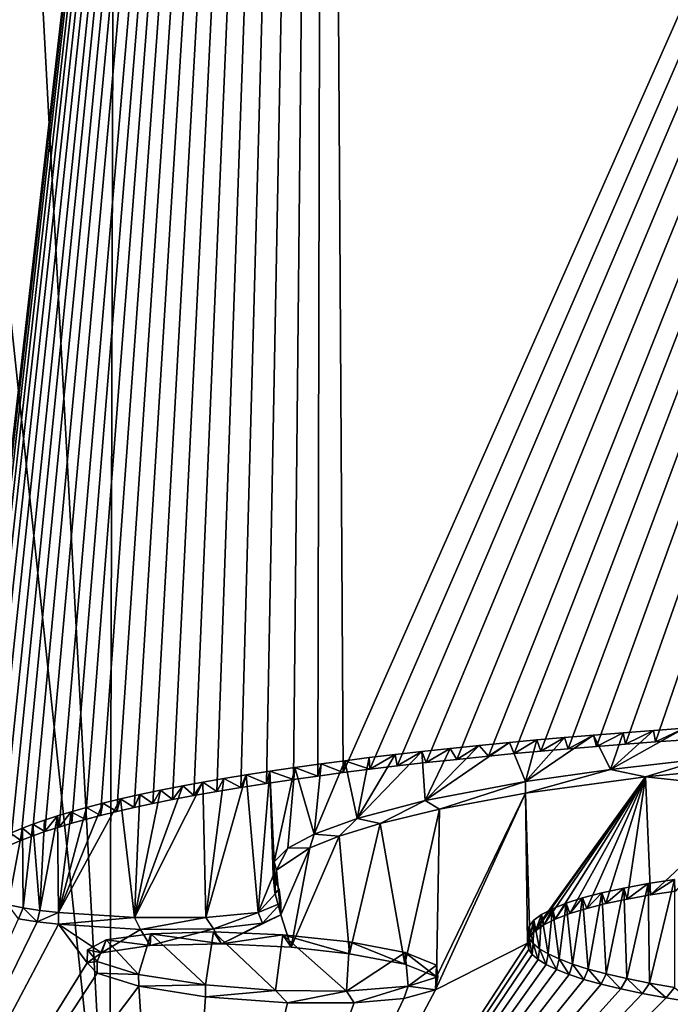
# Model space of a CAD drawing. Units: millimetres. Extents: x -26 to 26, y 0 to 137.
# Drawn here: x -7 to -4, y 123 to 127 of the extents above; entities that cross this region are included whole.
import ezdxf

# ---------------------------------------------------------------- set-up
doc = ezdxf.new("R2010")
doc.units = ezdxf.units.MM
doc.header["$LTSCALE"] = 65.185185
for name, color, linetype in [('100', 7, 'CONTINUOUS'), ('204', 7, 'CONTINUOUS'), ('205', 7, 'CONTINUOUS'), ('206', 7, 'CONTINUOUS'), ('207', 7, 'CONTINUOUS'), ('34', 7, 'CONTINUOUS'), ('66', 7, 'CONTINUOUS'), ('85', 7, 'CONTINUOUS'), ('96', 7, 'CONTINUOUS'), ('97', 7, 'CONTINUOUS'), ('99', 7, 'CONTINUOUS')]:
    doc.layers.add(name, color=color, linetype=linetype)

msp = doc.modelspace()

# ---------------------------------------------------------------- linework, layer by layer
at = {"layer": '100', "linetype": 'Continuous'}
for points in [[(-4.7157, 122.9984, -5.3919), (-4.6384, 123.0649, -5.28), (-4.7335, 123.0444, -5.4236), (-4.7157, 122.9984, -5.3919)], [(-4.7157, 122.9984, -5.3919), (-4.6241, 123.0178, -5.2568), (-4.6384, 123.0649, -5.28), (-4.7157, 122.9984, -5.3919)], [(-4.6241, 123.0178, -5.2568), (-4.5332, 123.0843, -5.1449), (-4.6384, 123.0649, -5.28), (-4.6241, 123.0178, -5.2568)], [(-4.6241, 123.0178, -5.2568), (-4.522, 123.0357, -5.1323), (-4.5332, 123.0843, -5.1449), (-4.6241, 123.0178, -5.2568)], [(-4.522, 123.0357, -5.1323), (-4.4194, 123.1025, -5.019), (-4.5332, 123.0843, -5.1449), (-4.522, 123.0357, -5.1323)], [(-4.522, 123.0357, -5.1323), (-4.414, 123.0521, -5.0178), (-4.4194, 123.1025, -5.019), (-4.522, 123.0357, -5.1323)], [(-4.8711, 122.9548, -5.6977), (-4.8166, 123.0228, -5.575), (-4.8872, 123, -5.7348), (-4.8711, 122.9548, -5.6977)], [(-4.8711, 122.9548, -5.6977), (-4.7974, 122.9774, -5.5391), (-4.8166, 123.0228, -5.575), (-4.8711, 122.9548, -5.6977)], [(-4.7974, 122.9774, -5.5391), (-4.7335, 123.0444, -5.4236), (-4.8166, 123.0228, -5.575), (-4.7974, 122.9774, -5.5391)], [(-4.7974, 122.9774, -5.5391), (-4.7157, 122.9984, -5.3919), (-4.7335, 123.0444, -5.4236), (-4.7974, 122.9774, -5.5391)], [(-4.9339, 122.9311, -5.8648), (-4.8872, 123, -5.7348), (-4.9465, 122.976, -5.9038), (-4.9339, 122.9311, -5.8648)], [(-4.9339, 122.9311, -5.8648), (-4.8711, 122.9548, -5.6977), (-4.8872, 123, -5.7348), (-4.9339, 122.9311, -5.8648)], [(-5.0194, 122.8811, -6.2177), (-4.9934, 122.9512, -6.0793), (-5.0267, 122.9258, -6.2586), (-5.0194, 122.8811, -6.2177)], [(-5.0194, 122.8811, -6.2177), (-4.9832, 122.9066, -6.0377), (-4.9934, 122.9512, -6.0793), (-5.0194, 122.8811, -6.2177)], [(-4.9832, 122.9066, -6.0377), (-4.9465, 122.976, -5.9038), (-4.9934, 122.9512, -6.0793), (-4.9832, 122.9066, -6.0377)], [(-4.9832, 122.9066, -6.0377), (-4.9339, 122.9311, -5.8648), (-4.9465, 122.976, -5.9038), (-4.9832, 122.9066, -6.0377)], [(-5.0539, 122.8275, -6.5978), (-5.0468, 122.9, -6.4416), (-5.0541, 122.8736, -6.6297), (-5.0539, 122.8275, -6.5978)], [(-5.0539, 122.8275, -6.5978), (-5.0435, 122.8546, -6.4057), (-5.0468, 122.9, -6.4416), (-5.0539, 122.8275, -6.5978)], [(-5.0435, 122.8546, -6.4057), (-5.0267, 122.9258, -6.2586), (-5.0468, 122.9, -6.4416), (-5.0435, 122.8546, -6.4057)], [(-5.0435, 122.8546, -6.4057), (-5.0194, 122.8811, -6.2177), (-5.0267, 122.9258, -6.2586), (-5.0435, 122.8546, -6.4057)], [(-5.0486, 122.8005, -6.7904), (-5.0539, 122.8275, -6.5978), (-5.0541, 122.8736, -6.6297), (-5.0486, 122.8005, -6.7904)], [(-5.0486, 122.8005, -6.7904), (-5.0541, 122.8736, -6.6297), (-5.0471, 122.8467, -6.821), (-5.0486, 122.8005, -6.7904)], [(-5.0331, 122.7788, -6.9455), (-5.0486, 122.8005, -6.7904), (-5.0471, 122.8467, -6.821), (-5.0331, 122.7788, -6.9455)], [(-5.0331, 122.7788, -6.9455), (-5.0471, 122.8467, -6.821), (-5.03, 122.8251, -6.9751), (-5.0331, 122.7788, -6.9455)], [(-5.008, 122.7568, -7.1029), (-5.0331, 122.7788, -6.9455), (-5.03, 122.8251, -6.9751), (-5.008, 122.7568, -7.1029)], [(-5.008, 122.7568, -7.1029), (-5.03, 122.8251, -6.9751), (-5.0023, 122.8034, -7.1308), (-5.008, 122.7568, -7.1029)], [(-4.9734, 122.7347, -7.2608), (-5.008, 122.7568, -7.1029), (-5.0023, 122.8034, -7.1308), (-4.9734, 122.7347, -7.2608)], [(-4.9734, 122.7347, -7.2608), (-5.0023, 122.8034, -7.1308), (-4.9647, 122.7812, -7.2899), (-4.9734, 122.7347, -7.2608)], [(-4.9289, 122.7129, -7.4173), (-4.9734, 122.7347, -7.2608), (-4.9647, 122.7812, -7.2899), (-4.9289, 122.7129, -7.4173)], [(-4.9289, 122.7129, -7.4173), (-4.9647, 122.7812, -7.2899), (-4.9172, 122.7589, -7.4498), (-4.9289, 122.7129, -7.4173)], [(-4.8745, 122.6916, -7.5703), (-4.9289, 122.7129, -7.4173), (-4.9172, 122.7589, -7.4498), (-4.8745, 122.6916, -7.5703)], [(-4.8745, 122.6916, -7.5703), (-4.9172, 122.7589, -7.4498), (-4.8597, 122.7369, -7.6078), (-4.8745, 122.6916, -7.5703)], [(-4.81, 122.6707, -7.7211), (-4.8745, 122.6916, -7.5703), (-4.8597, 122.7369, -7.6078), (-4.81, 122.6707, -7.7211)], [(-4.81, 122.6707, -7.7211), (-4.8597, 122.7369, -7.6078), (-4.7921, 122.7156, -7.7612), (-4.81, 122.6707, -7.7211)], [(-4.7354, 122.6499, -7.8708), (-4.81, 122.6707, -7.7211), (-4.7921, 122.7156, -7.7612), (-4.7354, 122.6499, -7.8708)], [(-4.7354, 122.6499, -7.8708), (-4.7921, 122.7156, -7.7612), (-4.714, 122.695, -7.9104), (-4.7354, 122.6499, -7.8708)], [(-4.6511, 122.6296, -8.018), (-4.7354, 122.6499, -7.8708), (-4.714, 122.695, -7.9104), (-4.6511, 122.6296, -8.018)], [(-4.6511, 122.6296, -8.018), (-4.714, 122.695, -7.9104), (-4.6254, 122.6746, -8.0577), (-4.6511, 122.6296, -8.018)], [(-4.5574, 122.6099, -8.1608), (-4.6511, 122.6296, -8.018), (-4.6254, 122.6746, -8.0577), (-4.5574, 122.6099, -8.1608)], [(-4.5574, 122.6099, -8.1608), (-4.6254, 122.6746, -8.0577), (-4.527, 122.6548, -8.2013), (-4.5574, 122.6099, -8.1608)], [(-4.4545, 122.591, -8.2977), (-4.5574, 122.6099, -8.1608), (-4.527, 122.6548, -8.2013), (-4.4545, 122.591, -8.2977)], [(-4.4545, 122.591, -8.2977), (-4.527, 122.6548, -8.2013), (-4.4195, 122.6358, -8.3397), (-4.4545, 122.591, -8.2977)], [(-4.3417, 122.5729, -8.4296), (-4.4545, 122.591, -8.2977), (-4.4195, 122.6358, -8.3397), (-4.3417, 122.5729, -8.4296)]]:
    msp.add_3dface(points, dxfattribs=at)
at = {"layer": '204', "linetype": 'Continuous'}
for points in [[(-6.913, 122.6982, -7.4517), (-6.913, 122.7487, -7.4517), (-6.7337, 122.6924, -7.8594), (-6.913, 122.6982, -7.4517)], [(-6.7335, 122.6419, -7.8598), (-6.913, 122.6982, -7.4517), (-6.7337, 122.6924, -7.8594), (-6.7335, 122.6419, -7.8598)], [(-6.445, 122.6466, -8.1969), (-6.7335, 122.6419, -7.8598), (-6.7337, 122.6924, -7.8594), (-6.445, 122.6466, -8.1969)], [(-6.445, 122.5961, -8.1969), (-6.7335, 122.6419, -7.8598), (-6.445, 122.6466, -8.1969), (-6.445, 122.5961, -8.1969)]]:
    msp.add_3dface(points, dxfattribs=at)
at = {"layer": '205', "linetype": 'Continuous'}
for points in [[(-6.6846, 122.8173, -6.6136), (-6.6808, 122.8681, -6.6112), (-6.8744, 122.8409, -6.7971), (-6.6846, 122.8173, -6.6136)], [(-6.6846, 122.8173, -6.6136), (-6.3756, 122.8244, -6.575), (-6.6808, 122.8681, -6.6112), (-6.6846, 122.8173, -6.6136)], [(-6.3756, 122.8244, -6.575), (-6.4099, 122.8754, -6.5703), (-6.6808, 122.8681, -6.6112), (-6.3756, 122.8244, -6.575)], [(-6.3756, 122.8244, -6.575), (-6.1104, 122.8626, -6.6724), (-6.4099, 122.8754, -6.5703), (-6.3756, 122.8244, -6.575)], [(-6.3756, 122.8244, -6.575), (-6.0744, 122.8093, -6.6934), (-6.1104, 122.8626, -6.6724), (-6.3756, 122.8244, -6.575)], [(-6.0744, 122.8093, -6.6934), (-5.8224, 122.7818, -6.8982), (-6.1104, 122.8626, -6.6724), (-6.0744, 122.8093, -6.6934)], [(-5.8224, 122.7818, -6.8982), (-5.8224, 122.8323, -6.8982), (-6.1104, 122.8626, -6.6724), (-5.8224, 122.7818, -6.8982)], [(-6.8942, 122.785, -6.8349), (-6.8744, 122.8409, -6.7971), (-6.955, 122.7986, -7.095), (-6.8942, 122.785, -6.8349)], [(-6.8942, 122.785, -6.8349), (-6.6846, 122.8173, -6.6136), (-6.8744, 122.8409, -6.7971), (-6.8942, 122.785, -6.8349)], [(-6.9565, 122.7416, -7.1407), (-6.8942, 122.785, -6.8349), (-6.955, 122.7986, -7.095), (-6.9565, 122.7416, -7.1407)], [(-6.9565, 122.7416, -7.1407), (-6.955, 122.7986, -7.095), (-6.913, 122.7487, -7.4517), (-6.9565, 122.7416, -7.1407)], [(-6.913, 122.6982, -7.4517), (-6.9565, 122.7416, -7.1407), (-6.913, 122.7487, -7.4517), (-6.913, 122.6982, -7.4517)]]:
    msp.add_3dface(points, dxfattribs=at)
at = {"layer": '206', "linetype": 'Continuous'}
for points in [[(-5.8224, 122.7818, -6.8982), (-5.5832, 122.7363, -7.2303), (-5.8224, 122.8323, -6.8982), (-5.8224, 122.7818, -6.8982)], [(-5.5832, 122.7363, -7.2303), (-5.583, 122.7867, -7.2307), (-5.8224, 122.8323, -6.8982), (-5.5832, 122.7363, -7.2303)], [(-5.5832, 122.7363, -7.2303), (-5.4474, 122.6824, -7.6185), (-5.583, 122.7867, -7.2307), (-5.5832, 122.7363, -7.2303)], [(-5.4474, 122.6824, -7.6185), (-5.4474, 122.7329, -7.6185), (-5.583, 122.7867, -7.2307), (-5.4474, 122.6824, -7.6185)]]:
    msp.add_3dface(points, dxfattribs=at)
at = {"layer": '207', "linetype": 'Continuous'}
for points in [[(-5.4474, 122.6824, -7.6185), (-5.4511, 122.6255, -8.0232), (-5.4474, 122.7329, -7.6185), (-5.4474, 122.6824, -7.6185)], [(-5.4511, 122.6255, -8.0232), (-5.4409, 122.6825, -7.9769), (-5.4474, 122.7329, -7.6185), (-5.4511, 122.6255, -8.0232)], [(-5.4511, 122.6255, -8.0232), (-5.5688, 122.6422, -8.2597), (-5.4409, 122.6825, -7.9769), (-5.4511, 122.6255, -8.0232)], [(-6.445, 122.5961, -8.1969), (-6.445, 122.6466, -8.1969), (-6.1427, 122.6225, -8.3799), (-6.445, 122.5961, -8.1969)], [(-5.8023, 122.5701, -8.4054), (-5.8353, 122.6195, -8.4122), (-5.5688, 122.6422, -8.2597), (-5.8023, 122.5701, -8.4054)], [(-5.5886, 122.5885, -8.2818), (-5.8023, 122.5701, -8.4054), (-5.5688, 122.6422, -8.2597), (-5.5886, 122.5885, -8.2818)], [(-5.4511, 122.6255, -8.0232), (-5.5886, 122.5885, -8.2818), (-5.5688, 122.6422, -8.2597), (-5.4511, 122.6255, -8.0232)], [(-6.0911, 122.5699, -8.3963), (-6.445, 122.5961, -8.1969), (-6.1427, 122.6225, -8.3799), (-6.0911, 122.5699, -8.3963)], [(-6.0911, 122.5699, -8.3963), (-6.1427, 122.6225, -8.3799), (-5.8353, 122.6195, -8.4122), (-6.0911, 122.5699, -8.3963)], [(-5.8023, 122.5701, -8.4054), (-6.0911, 122.5699, -8.3963), (-5.8353, 122.6195, -8.4122), (-5.8023, 122.5701, -8.4054)]]:
    msp.add_3dface(points, dxfattribs=at)
at = {"layer": '34', "linetype": 'Continuous'}
for points in [[(-5.9314, 136.7459, 92.4649), (0, 136.7633, 92.4839), (-5.8499, 123.5633, -1.3366), (-5.9314, 136.7459, 92.4649)], [(-5.8499, 123.5633, -1.3366), (0, 136.7633, 92.4839), (-5.7357, 123.5779, -1.2371), (-5.8499, 123.5633, -1.3366)], [(-5.7357, 123.5779, -1.2371), (0, 136.7633, 92.4839), (-5.6164, 123.5923, -1.1386), (-5.7357, 123.5779, -1.2371)], [(-5.6164, 123.5923, -1.1386), (0, 136.7633, 92.4839), (-5.4913, 123.6065, -1.0413), (-5.6164, 123.5923, -1.1386)], [(-5.4913, 123.6065, -1.0413), (0, 136.7633, 92.4839), (-5.3599, 123.6205, -0.9458), (-5.4913, 123.6065, -1.0413)], [(-5.3599, 123.6205, -0.9458), (0, 136.7633, 92.4839), (-5.2222, 123.6345, -0.8509), (-5.3599, 123.6205, -0.9458)], [(-5.2222, 123.6345, -0.8509), (0, 136.7633, 92.4839), (-5.111, 123.6453, -0.7775), (-5.2222, 123.6345, -0.8509)], [(-5.111, 123.6453, -0.7775), (0, 136.7633, 92.4839), (-4.9963, 123.656, -0.705), (-5.111, 123.6453, -0.7775)], [(-4.9963, 123.656, -0.705), (0, 136.7633, 92.4839), (-4.878, 123.6664, -0.6341), (-4.9963, 123.656, -0.705)], [(-4.878, 123.6664, -0.6341), (0, 136.7633, 92.4839), (-4.7562, 123.6766, -0.5653), (-4.878, 123.6664, -0.6341)], [(-4.7562, 123.6766, -0.5653), (0, 136.7633, 92.4839), (-4.6308, 123.6864, -0.4992), (-4.7562, 123.6766, -0.5653)], [(-4.6308, 123.6864, -0.4992), (0, 136.7633, 92.4839), (-4.5013, 123.6958, -0.4354), (-4.6308, 123.6864, -0.4992)], [(-4.5013, 123.6958, -0.4354), (0, 136.7633, 92.4839), (-4.3668, 123.7052, -0.3727), (-4.5013, 123.6958, -0.4354)], [(-7.8891, 136.7088, 92.2826), (-5.9314, 136.7459, 92.4649), (-7.5005, 123.0706, -4.7766), (-7.8891, 136.7088, 92.2826)], [(-7.5005, 123.0706, -4.7766), (-5.9314, 136.7459, 92.4649), (-7.4979, 123.0889, -4.6463), (-7.5005, 123.0706, -4.7766)], [(-7.4979, 123.0889, -4.6463), (-5.9314, 136.7459, 92.4649), (-7.4903, 123.1078, -4.5119), (-7.4979, 123.0889, -4.6463)], [(-7.4903, 123.1078, -4.5119), (-5.9314, 136.7459, 92.4649), (-7.4773, 123.1273, -4.3737), (-7.4903, 123.1078, -4.5119)], [(-7.4773, 123.1273, -4.3737), (-5.9314, 136.7459, 92.4649), (-7.4593, 123.1474, -4.2318), (-7.4773, 123.1273, -4.3737)], [(-7.4593, 123.1474, -4.2318), (-5.9314, 136.7459, 92.4649), (-7.4357, 123.168, -4.086), (-7.4593, 123.1474, -4.2318)], [(-7.4357, 123.168, -4.086), (-5.9314, 136.7459, 92.4649), (-7.4056, 123.1892, -3.9364), (-7.4357, 123.168, -4.086)], [(-7.4056, 123.1892, -3.9364), (-5.9314, 136.7459, 92.4649), (-7.3694, 123.2111, -3.7829), (-7.4056, 123.1892, -3.9364)], [(-7.3694, 123.2111, -3.7829), (-5.9314, 136.7459, 92.4649), (-7.3265, 123.2334, -3.6256), (-7.3694, 123.2111, -3.7829)], [(-7.3265, 123.2334, -3.6256), (-5.9314, 136.7459, 92.4649), (-7.2866, 123.2517, -3.4973), (-7.3265, 123.2334, -3.6256)], [(-7.2866, 123.2517, -3.4973), (-5.9314, 136.7459, 92.4649), (-7.2423, 123.2704, -3.3665), (-7.2866, 123.2517, -3.4973)], [(-7.2423, 123.2704, -3.3665), (-5.9314, 136.7459, 92.4649), (-7.1933, 123.2894, -3.2335), (-7.2423, 123.2704, -3.3665)], [(-7.1933, 123.2894, -3.2335), (-5.9314, 136.7459, 92.4649), (-7.1385, 123.3087, -3.0985), (-7.1933, 123.2894, -3.2335)], [(-7.1385, 123.3087, -3.0985), (-5.9314, 136.7459, 92.4649), (-7.0773, 123.3282, -2.9617), (-7.1385, 123.3087, -3.0985)], [(-7.0773, 123.3282, -2.9617), (-5.9314, 136.7459, 92.4649), (-7.0222, 123.3448, -2.846), (-7.0773, 123.3282, -2.9617)], [(-7.0222, 123.3448, -2.846), (-5.9314, 136.7459, 92.4649), (-6.9628, 123.3616, -2.7291), (-7.0222, 123.3448, -2.846)], [(-6.9628, 123.3616, -2.7291), (-5.9314, 136.7459, 92.4649), (-6.8985, 123.3785, -2.6114), (-6.9628, 123.3616, -2.7291)], [(-6.8985, 123.3785, -2.6114), (-5.9314, 136.7459, 92.4649), (-6.8284, 123.3955, -2.4932), (-6.8985, 123.3785, -2.6114)], [(-6.8284, 123.3955, -2.4932), (-5.9314, 136.7459, 92.4649), (-6.7532, 123.4127, -2.3743), (-6.8284, 123.3955, -2.4932)], [(-6.7532, 123.4127, -2.3743), (-5.9314, 136.7459, 92.4649), (-6.673, 123.43, -2.2545), (-6.7532, 123.4127, -2.3743)], [(-6.673, 123.43, -2.2545), (-5.9314, 136.7459, 92.4649), (-6.5871, 123.4473, -2.1345), (-6.673, 123.43, -2.2545)], [(-6.5871, 123.4473, -2.1345), (-5.9314, 136.7459, 92.4649), (-6.495, 123.4647, -2.0147), (-6.5871, 123.4473, -2.1345)], [(-6.495, 123.4647, -2.0147), (-5.9314, 136.7459, 92.4649), (-6.3966, 123.482, -1.8952), (-6.495, 123.4647, -2.0147)], [(-6.3966, 123.482, -1.8952), (-5.9314, 136.7459, 92.4649), (-6.2923, 123.4994, -1.7754), (-6.3966, 123.482, -1.8952)], [(-6.2923, 123.4994, -1.7754), (-5.9314, 136.7459, 92.4649), (-6.1819, 123.5168, -1.6558), (-6.2923, 123.4994, -1.7754)], [(-6.1819, 123.5168, -1.6558), (-5.9314, 136.7459, 92.4649), (-6.065, 123.534, -1.5372), (-6.1819, 123.5168, -1.6558)], [(-6.065, 123.534, -1.5372), (-5.9314, 136.7459, 92.4649), (-5.9596, 123.5487, -1.4366), (-6.065, 123.534, -1.5372)], [(-5.9596, 123.5487, -1.4366), (-5.9314, 136.7459, 92.4649), (-5.8499, 123.5633, -1.3366), (-5.9596, 123.5487, -1.4366)], [(-4.5448, 123.5449, -1.5083), (-3.9044, 123.6078, -1.0769), (-4.0347, 123.4908, -1.9059), (-4.5448, 123.5449, -1.5083)], [(-5.062, 123.4742, -1.9964), (-4.5448, 123.5449, -1.5083), (-5.0435, 122.8546, -6.4057), (-5.062, 123.4742, -1.9964)], [(-5.0435, 122.8546, -6.4057), (-4.5448, 123.5449, -1.5083), (-5.0194, 122.8811, -6.2177), (-5.0435, 122.8546, -6.4057)], [(-5.0194, 122.8811, -6.2177), (-4.5448, 123.5449, -1.5083), (-4.9832, 122.9066, -6.0377), (-5.0194, 122.8811, -6.2177)], [(-4.9832, 122.9066, -6.0377), (-4.5448, 123.5449, -1.5083), (-4.9339, 122.9311, -5.8648), (-4.9832, 122.9066, -6.0377)], [(-4.9339, 122.9311, -5.8648), (-4.5448, 123.5449, -1.5083), (-4.8711, 122.9548, -5.6977), (-4.9339, 122.9311, -5.8648)], [(-4.8711, 122.9548, -5.6977), (-4.5448, 123.5449, -1.5083), (-4.7974, 122.9774, -5.5391), (-4.8711, 122.9548, -5.6977)], [(-4.7974, 122.9774, -5.5391), (-4.5448, 123.5449, -1.5083), (-4.7157, 122.9984, -5.3919), (-4.7974, 122.9774, -5.5391)], [(-4.7157, 122.9984, -5.3919), (-4.5448, 123.5449, -1.5083), (-4.6241, 123.0178, -5.2568), (-4.7157, 122.9984, -5.3919)], [(-4.6241, 123.0178, -5.2568), (-4.5448, 123.5449, -1.5083), (-4.522, 123.0357, -5.1323), (-4.6241, 123.0178, -5.2568)], [(-4.522, 123.0357, -5.1323), (-4.5448, 123.5449, -1.5083), (-4.0347, 123.4908, -1.9059), (-4.522, 123.0357, -5.1323)], [(-4.414, 123.0521, -5.0178), (-4.522, 123.0357, -5.1323), (-4.0347, 123.4908, -1.9059), (-4.414, 123.0521, -5.0178)], [(-5.062, 123.4742, -1.9964), (-5.0539, 122.8275, -6.5978), (-5.4511, 122.6255, -8.0232), (-5.062, 123.4742, -1.9964)], [(-5.4474, 122.6824, -7.6185), (-5.062, 123.4742, -1.9964), (-5.4511, 122.6255, -8.0232), (-5.4474, 122.6824, -7.6185)], [(-5.4342, 123.4057, -2.4718), (-5.062, 123.4742, -1.9964), (-5.4474, 122.6824, -7.6185), (-5.4342, 123.4057, -2.4718)], [(-5.0539, 122.8275, -6.5978), (-5.062, 123.4742, -1.9964), (-5.0435, 122.8546, -6.4057), (-5.0539, 122.8275, -6.5978)], [(-5.6901, 123.3442, -2.9011), (-5.4342, 123.4057, -2.4718), (-5.5832, 122.7363, -7.2303), (-5.6901, 123.3442, -2.9011)], [(-5.5832, 122.7363, -7.2303), (-5.4342, 123.4057, -2.4718), (-5.4474, 122.6824, -7.6185), (-5.5832, 122.7363, -7.2303)], [(-5.8679, 123.2894, -3.2847), (-5.6901, 123.3442, -2.9011), (-5.8224, 122.7818, -6.8982), (-5.8679, 123.2894, -3.2847)], [(-5.8224, 122.7818, -6.8982), (-5.6901, 123.3442, -2.9011), (-5.5832, 122.7363, -7.2303), (-5.8224, 122.7818, -6.8982)], [(-5.9938, 123.2393, -3.6367), (-5.8679, 123.2894, -3.2847), (-6.0744, 122.8093, -6.6934), (-5.9938, 123.2393, -3.6367)], [(-6.0744, 122.8093, -6.6934), (-5.8679, 123.2894, -3.2847), (-5.8224, 122.7818, -6.8982), (-6.0744, 122.8093, -6.6934)], [(-5.9938, 123.2393, -3.6367), (-6.12, 122.9494, -5.695), (-6.1382, 123.1423, -4.3219), (-5.9938, 123.2393, -3.6367)], [(-6.12, 122.9494, -5.695), (-5.9938, 123.2393, -3.6367), (-6.0744, 122.8093, -6.6934), (-6.12, 122.9494, -5.695)], [(-6.1382, 123.1423, -4.3219), (-6.12, 122.9494, -5.695), (-6.1449, 123.0453, -5.0117), (-6.1382, 123.1423, -4.3219)], [(-6.199, 122.9129, -5.952), (-6.12, 122.9494, -5.695), (-6.3756, 122.8244, -6.575), (-6.199, 122.9129, -5.952)], [(-6.3756, 122.8244, -6.575), (-6.12, 122.9494, -5.695), (-6.0744, 122.8093, -6.6934), (-6.3756, 122.8244, -6.575)], [(-7.1723, 122.9199, -5.8631), (-8.3616, 120.4855, -23.1295), (-7.2529, 122.9329, -5.7669), (-7.1723, 122.9199, -5.8631)], [(-7.08, 122.9088, -5.946), (-8.3616, 120.4855, -23.1295), (-7.1723, 122.9199, -5.8631), (-7.08, 122.9088, -5.946)], [(-8.3616, 120.4855, -23.1295), (-7.08, 122.9088, -5.946), (-6.9565, 122.7416, -7.1407), (-8.3616, 120.4855, -23.1295)], [(-7.08, 122.9088, -5.946), (-6.7254, 122.8868, -6.1175), (-6.8942, 122.785, -6.8349), (-7.08, 122.9088, -5.946)], [(-6.9565, 122.7416, -7.1407), (-7.08, 122.9088, -5.946), (-6.8942, 122.785, -6.8349), (-6.9565, 122.7416, -7.1407)], [(-6.4108, 122.8886, -6.1168), (-6.199, 122.9129, -5.952), (-6.3756, 122.8244, -6.575), (-6.4108, 122.8886, -6.1168)], [(-6.8942, 122.785, -6.8349), (-6.7254, 122.8868, -6.1175), (-6.6846, 122.8173, -6.6136), (-6.8942, 122.785, -6.8349)], [(-6.7254, 122.8868, -6.1175), (-6.4108, 122.8886, -6.1168), (-6.6846, 122.8173, -6.6136), (-6.7254, 122.8868, -6.1175)], [(-6.6846, 122.8173, -6.6136), (-6.4108, 122.8886, -6.1168), (-6.3756, 122.8244, -6.575), (-6.6846, 122.8173, -6.6136)], [(-5.0486, 122.8005, -6.7904), (-6.5908, 120.4749, -23.2842), (-5.0539, 122.8275, -6.5978), (-5.0486, 122.8005, -6.7904)], [(-5.0539, 122.8275, -6.5978), (-6.5908, 120.4749, -23.2842), (-5.4511, 122.6255, -8.0232), (-5.0539, 122.8275, -6.5978)], [(-5.0331, 122.7788, -6.9455), (-6.5908, 120.4749, -23.2842), (-5.0486, 122.8005, -6.7904), (-5.0331, 122.7788, -6.9455)], [(-5.008, 122.7568, -7.1029), (-6.5908, 120.4749, -23.2842), (-5.0331, 122.7788, -6.9455), (-5.008, 122.7568, -7.1029)], [(-6.913, 122.6982, -7.4517), (-8.3616, 120.4855, -23.1295), (-6.9565, 122.7416, -7.1407), (-6.913, 122.6982, -7.4517)], [(-4.9734, 122.7347, -7.2608), (-6.5908, 120.4749, -23.2842), (-5.008, 122.7568, -7.1029), (-4.9734, 122.7347, -7.2608)], [(-4.9289, 122.7129, -7.4173), (-6.5908, 120.4749, -23.2842), (-4.9734, 122.7347, -7.2608), (-4.9289, 122.7129, -7.4173)], [(-6.7335, 122.6419, -7.8598), (-8.3616, 120.4855, -23.1295), (-6.913, 122.6982, -7.4517), (-6.7335, 122.6419, -7.8598)], [(-4.8745, 122.6916, -7.5703), (-6.5908, 120.4749, -23.2842), (-4.9289, 122.7129, -7.4173), (-4.8745, 122.6916, -7.5703)], [(-4.81, 122.6707, -7.7211), (-6.5908, 120.4749, -23.2842), (-4.8745, 122.6916, -7.5703), (-4.81, 122.6707, -7.7211)], [(-6.5908, 120.4749, -23.2842), (-8.3616, 120.4855, -23.1295), (-6.7335, 122.6419, -7.8598), (-6.5908, 120.4749, -23.2842)], [(-6.445, 122.5961, -8.1969), (-6.5908, 120.4749, -23.2842), (-6.7335, 122.6419, -7.8598), (-6.445, 122.5961, -8.1969)], [(-4.7354, 122.6499, -7.8708), (-6.5908, 120.4749, -23.2842), (-4.81, 122.6707, -7.7211), (-4.7354, 122.6499, -7.8708)], [(-4.6511, 122.6296, -8.018), (-6.5908, 120.4749, -23.2842), (-4.7354, 122.6499, -7.8708), (-4.6511, 122.6296, -8.018)], [(-4.5574, 122.6099, -8.1608), (-6.5908, 120.4749, -23.2842), (-4.6511, 122.6296, -8.018), (-4.5574, 122.6099, -8.1608)], [(-5.4511, 122.6255, -8.0232), (-6.5908, 120.4749, -23.2842), (-5.5886, 122.5885, -8.2818), (-5.4511, 122.6255, -8.0232)], [(-4.4545, 122.591, -8.2977), (-6.5908, 120.4749, -23.2842), (-4.5574, 122.6099, -8.1608), (-4.4545, 122.591, -8.2977)], [(-6.5908, 120.4749, -23.2842), (-6.445, 122.5961, -8.1969), (-6.0911, 122.5699, -8.3963), (-6.5908, 120.4749, -23.2842)], [(-4.3417, 122.5729, -8.4296), (-6.5908, 120.4749, -23.2842), (-4.4545, 122.591, -8.2977), (-4.3417, 122.5729, -8.4296)], [(-5.5886, 122.5885, -8.2818), (-6.5908, 120.4749, -23.2842), (-5.8023, 122.5701, -8.4054), (-5.5886, 122.5885, -8.2818)], [(-4.2186, 122.5554, -8.5575), (-6.5908, 120.4749, -23.2842), (-4.3417, 122.5729, -8.4296), (-4.2186, 122.5554, -8.5575)], [(-5.8023, 122.5701, -8.4054), (-6.5908, 120.4749, -23.2842), (-6.0911, 122.5699, -8.3963), (-5.8023, 122.5701, -8.4054)]]:
    msp.add_3dface(points, dxfattribs=at)
at = {"layer": '66', "linetype": 'Continuous'}
for points in [[(-7.3964, 131.4827, 85.0099), (-7.9163, 131.4446, 84.7354), (-6.8599, 121.5115, 25.6865), (-7.3964, 131.4827, 85.0099)], [(-6.8324, 131.5031, 85.1798), (-7.3964, 131.4827, 85.0099), (-6.8599, 121.5115, 25.6865), (-6.8324, 131.5031, 85.1798)], [(0, 121.4651, 25.6943), (-6.8324, 131.5031, 85.1798), (-6.8599, 121.5115, 25.6865), (0, 121.4651, 25.6943)], [(-6.25, 131.505, 85.2372), (-6.8324, 131.5031, 85.1798), (0, 121.4651, 25.6943), (-6.25, 131.505, 85.2372)], [(-6.25, 131.505, 85.2372), (0, 121.4651, 25.6943), (0.0435, 131.4664, 85.2432), (-6.25, 131.505, 85.2372)], [(-6.8599, 121.5115, 25.6865), (-7.9163, 131.4446, 84.7354), (-8.0852, 121.5296, 25.6835), (-6.8599, 121.5115, 25.6865)]]:
    msp.add_3dface(points, dxfattribs=at)
at = {"layer": '85', "color": 8, "linetype": 'Continuous', "true_color": 0x646f7d}
for points in [[(-4.2831, 123.6238, -1.3129), (-4.6955, 123.577, -1.6351), (-4.3758, 123.7553, -0.3751), (-4.2831, 123.6238, -1.3129)], [(-4.3758, 123.7553, -0.3751), (-4.6955, 123.577, -1.6351), (-4.5101, 123.7458, -0.4391), (-4.3758, 123.7553, -0.3751)], [(-4.5101, 123.7458, -0.4391), (-4.6955, 123.577, -1.6351), (-4.6414, 123.7359, -0.5057), (-4.5101, 123.7458, -0.4391)], [(-5.0143, 123.7049, -0.7157), (-5.0625, 123.5246, -1.9973), (-5.132, 123.6939, -0.7902), (-5.0143, 123.7049, -0.7157)], [(-4.6955, 123.577, -1.6351), (-5.0625, 123.5246, -1.9973), (-4.7693, 123.7258, -0.5741), (-4.6955, 123.577, -1.6351)], [(-4.7693, 123.7258, -0.5741), (-5.0625, 123.5246, -1.9973), (-4.8935, 123.7155, -0.6438), (-4.7693, 123.7258, -0.5741)], [(-4.8935, 123.7155, -0.6438), (-5.0625, 123.5246, -1.9973), (-5.0143, 123.7049, -0.7157), (-4.8935, 123.7155, -0.6438)], [(-4.6414, 123.7359, -0.5057), (-4.6955, 123.577, -1.6351), (-4.7693, 123.7258, -0.5741), (-4.6414, 123.7359, -0.5057)], [(-5.3885, 123.6679, -0.967), (-5.4967, 123.4427, -2.5662), (-5.5098, 123.6547, -1.0571), (-5.3885, 123.6679, -0.967)], [(-5.0625, 123.5246, -1.9973), (-5.4967, 123.4427, -2.5662), (-5.132, 123.6939, -0.7902), (-5.0625, 123.5246, -1.9973)], [(-5.132, 123.6939, -0.7902), (-5.4967, 123.4427, -2.5662), (-5.2625, 123.681, -0.8778), (-5.132, 123.6939, -0.7902)], [(-5.2625, 123.681, -0.8778), (-5.4967, 123.4427, -2.5662), (-5.3885, 123.6679, -0.967), (-5.2625, 123.681, -0.8778)], [(-5.7373, 123.6282, -1.2381), (-5.7893, 123.3659, -3.1025), (-5.8437, 123.6147, -1.3302), (-5.7373, 123.6282, -1.2381)], [(-5.4967, 123.4427, -2.5662), (-5.7893, 123.3659, -3.1025), (-5.5098, 123.6547, -1.0571), (-5.4967, 123.4427, -2.5662)], [(-5.5098, 123.6547, -1.0571), (-5.7893, 123.3659, -3.1025), (-5.6261, 123.6415, -1.1471), (-5.5098, 123.6547, -1.0571)], [(-5.6261, 123.6415, -1.1471), (-5.7893, 123.3659, -3.1025), (-5.7373, 123.6282, -1.2381), (-5.6261, 123.6415, -1.1471)], [(-6.0588, 123.5853, -1.5318), (-6.1476, 123.1781, -4.4258), (-6.1669, 123.5695, -1.6404), (-6.0588, 123.5853, -1.5318)], [(-6.0896, 123.2367, -4.0111), (-6.1476, 123.1781, -4.4258), (-6.0588, 123.5853, -1.5318), (-6.0896, 123.2367, -4.0111)], [(-5.9754, 123.2981, -3.5788), (-6.0896, 123.2367, -4.0111), (-6.0588, 123.5853, -1.5318), (-5.9754, 123.2981, -3.5788)], [(-5.9455, 123.6012, -1.4231), (-5.9754, 123.2981, -3.5788), (-6.0588, 123.5853, -1.5318), (-5.9455, 123.6012, -1.4231)], [(-5.7893, 123.3659, -3.1025), (-5.9754, 123.2981, -3.5788), (-5.8437, 123.6147, -1.3302), (-5.7893, 123.3659, -3.1025)], [(-5.8437, 123.6147, -1.3302), (-5.9754, 123.2981, -3.5788), (-5.9455, 123.6012, -1.4231), (-5.8437, 123.6147, -1.3302)], [(-6.4564, 123.522, -1.9672), (-6.3655, 123.5379, -1.8581), (-6.4432, 122.9376, -6.1261), (-6.4564, 123.522, -1.9672)], [(-6.3655, 123.5379, -1.8581), (-6.2691, 123.5537, -1.749), (-6.4432, 122.9376, -6.1261), (-6.3655, 123.5379, -1.8581)], [(-6.4432, 122.9376, -6.1261), (-6.2691, 123.5537, -1.749), (-6.2171, 122.9595, -5.9787), (-6.4432, 122.9376, -6.1261)], [(-6.2691, 123.5537, -1.749), (-6.1669, 123.5695, -1.6404), (-6.2171, 122.9595, -5.9787), (-6.2691, 123.5537, -1.749)], [(-6.1669, 123.5695, -1.6404), (-6.1533, 123.1189, -4.8472), (-6.2171, 122.9595, -5.9787), (-6.1669, 123.5695, -1.6404)], [(-6.1476, 123.1781, -4.4258), (-6.1533, 123.1189, -4.8472), (-6.1669, 123.5695, -1.6404), (-6.1476, 123.1781, -4.4258)], [(-6.5424, 123.5063, -2.0761), (-6.4564, 123.522, -1.9672), (-6.7519, 122.9381, -6.1104), (-6.5424, 123.5063, -2.0761)], [(-6.7519, 122.9381, -6.1104), (-6.4564, 123.522, -1.9672), (-6.4432, 122.9376, -6.1261), (-6.7519, 122.9381, -6.1104)], [(-6.6395, 123.4874, -2.2063), (-6.5424, 123.5063, -2.0761), (-6.7519, 122.9381, -6.1104), (-6.6395, 123.4874, -2.2063)], [(-6.8882, 123.4314, -2.5949), (-6.8115, 123.45, -2.4659), (-7.08, 122.9593, -5.946), (-6.8882, 123.4314, -2.5949)], [(-7.08, 122.9593, -5.946), (-6.8115, 123.45, -2.4659), (-6.7519, 122.9381, -6.1104), (-7.08, 122.9593, -5.946)], [(-6.8115, 123.45, -2.4659), (-6.729, 123.4687, -2.3363), (-6.7519, 122.9381, -6.1104), (-6.8115, 123.45, -2.4659)], [(-6.729, 123.4687, -2.3363), (-6.6395, 123.4874, -2.2063), (-6.7519, 122.9381, -6.1104), (-6.729, 123.4687, -2.3363)], [(-6.9596, 123.413, -2.723), (-6.8882, 123.4314, -2.5949), (-7.08, 122.9593, -5.946), (-6.9596, 123.413, -2.723)], [(-7.025, 123.3946, -2.8507), (-6.9596, 123.413, -2.723), (-7.08, 122.9593, -5.946), (-7.025, 123.3946, -2.8507)], [(-7.1398, 123.3585, -3.1029), (-7.0848, 123.3764, -2.9776), (-7.1604, 122.9686, -5.8767), (-7.1398, 123.3585, -3.1029)], [(-7.1604, 122.9686, -5.8767), (-7.0848, 123.3764, -2.9776), (-7.08, 122.9593, -5.946), (-7.1604, 122.9686, -5.8767)], [(-7.0848, 123.3764, -2.9776), (-7.025, 123.3946, -2.8507), (-7.08, 122.9593, -5.946), (-7.0848, 123.3764, -2.9776)], [(-7.2867, 123.3022, -3.4975), (-7.236, 123.3235, -3.3479), (-7.2972, 122.9927, -5.6988), (-7.2867, 123.3022, -3.4975)], [(-7.2972, 122.9927, -5.6988), (-7.236, 123.3235, -3.3479), (-7.2328, 122.9797, -5.7946), (-7.2972, 122.9927, -5.6988)], [(-7.236, 123.3235, -3.3479), (-7.1904, 123.3409, -3.2262), (-7.2328, 122.9797, -5.7946), (-7.236, 123.3235, -3.3479)], [(-7.2328, 122.9797, -5.7946), (-7.1904, 123.3409, -3.2262), (-7.1604, 122.9686, -5.8767), (-7.2328, 122.9797, -5.7946)], [(-7.1904, 123.3409, -3.2262), (-7.1398, 123.3585, -3.1029), (-7.1604, 122.9686, -5.8767), (-7.1904, 123.3409, -3.2262)], [(-6.1533, 123.1189, -4.8472), (-6.1267, 123.0591, -5.2734), (-6.2171, 122.9595, -5.9787), (-6.1533, 123.1189, -4.8472)], [(-4.7335, 123.0444, -5.4236), (-4.6384, 123.0649, -5.28), (-4.714, 122.695, -7.9104), (-4.7335, 123.0444, -5.4236)], [(-4.714, 122.695, -7.9104), (-4.6384, 123.0649, -5.28), (-4.6254, 122.6746, -8.0577), (-4.714, 122.695, -7.9104)], [(-4.6384, 123.0649, -5.28), (-4.5332, 123.0843, -5.1449), (-4.6254, 122.6746, -8.0577), (-4.6384, 123.0649, -5.28)], [(-4.6254, 122.6746, -8.0577), (-4.5332, 123.0843, -5.1449), (-4.527, 122.6548, -8.2013), (-4.6254, 122.6746, -8.0577)], [(-4.5332, 123.0843, -5.1449), (-4.4194, 123.1025, -5.019), (-4.527, 122.6548, -8.2013), (-4.5332, 123.0843, -5.1449)], [(-4.527, 122.6548, -8.2013), (-4.4194, 123.1025, -5.019), (-4.4195, 122.6358, -8.3397), (-4.527, 122.6548, -8.2013)], [(-6.1267, 123.0591, -5.2734), (-6.12, 122.9999, -5.695), (-6.2171, 122.9595, -5.9787), (-6.1267, 123.0591, -5.2734)], [(-4.8872, 123, -5.7348), (-4.8166, 123.0228, -5.575), (-4.8597, 122.7369, -7.6078), (-4.8872, 123, -5.7348)], [(-4.8597, 122.7369, -7.6078), (-4.8166, 123.0228, -5.575), (-4.7921, 122.7156, -7.7612), (-4.8597, 122.7369, -7.6078)], [(-4.8166, 123.0228, -5.575), (-4.7335, 123.0444, -5.4236), (-4.7921, 122.7156, -7.7612), (-4.8166, 123.0228, -5.575)], [(-4.7921, 122.7156, -7.7612), (-4.7335, 123.0444, -5.4236), (-4.714, 122.695, -7.9104), (-4.7921, 122.7156, -7.7612)], [(-4.9465, 122.976, -5.9038), (-4.8872, 123, -5.7348), (-4.9172, 122.7589, -7.4498), (-4.9465, 122.976, -5.9038)], [(-4.9172, 122.7589, -7.4498), (-4.8872, 123, -5.7348), (-4.8597, 122.7369, -7.6078), (-4.9172, 122.7589, -7.4498)], [(-5.0267, 122.9258, -6.2586), (-4.9934, 122.9512, -6.0793), (-5.0023, 122.8034, -7.1308), (-5.0267, 122.9258, -6.2586)], [(-5.0023, 122.8034, -7.1308), (-4.9934, 122.9512, -6.0793), (-4.9647, 122.7812, -7.2899), (-5.0023, 122.8034, -7.1308)], [(-4.9934, 122.9512, -6.0793), (-4.9465, 122.976, -5.9038), (-4.9647, 122.7812, -7.2899), (-4.9934, 122.9512, -6.0793)], [(-4.9647, 122.7812, -7.2899), (-4.9465, 122.976, -5.9038), (-4.9172, 122.7589, -7.4498), (-4.9647, 122.7812, -7.2899)], [(-5.0541, 122.8736, -6.6297), (-5.0468, 122.9, -6.4416), (-5.0471, 122.8467, -6.821), (-5.0541, 122.8736, -6.6297)], [(-5.0471, 122.8467, -6.821), (-5.0468, 122.9, -6.4416), (-5.03, 122.8251, -6.9751), (-5.0471, 122.8467, -6.821)], [(-5.0468, 122.9, -6.4416), (-5.0267, 122.9258, -6.2586), (-5.03, 122.8251, -6.9751), (-5.0468, 122.9, -6.4416)], [(-5.03, 122.8251, -6.9751), (-5.0267, 122.9258, -6.2586), (-5.0023, 122.8034, -7.1308), (-5.03, 122.8251, -6.9751)], [(-6.8744, 122.8409, -6.7971), (-6.6808, 122.8681, -6.6112), (-6.7337, 122.6924, -7.8594), (-6.8744, 122.8409, -6.7971)], [(-6.6808, 122.8681, -6.6112), (-6.445, 122.6466, -8.1969), (-6.7337, 122.6924, -7.8594), (-6.6808, 122.8681, -6.6112)], [(-6.4099, 122.8754, -6.5703), (-6.445, 122.6466, -8.1969), (-6.6808, 122.8681, -6.6112), (-6.4099, 122.8754, -6.5703)], [(-6.1427, 122.6225, -8.3799), (-6.445, 122.6466, -8.1969), (-6.4099, 122.8754, -6.5703), (-6.1427, 122.6225, -8.3799)], [(-6.1104, 122.8626, -6.6724), (-6.1427, 122.6225, -8.3799), (-6.4099, 122.8754, -6.5703), (-6.1104, 122.8626, -6.6724)], [(-5.8353, 122.6195, -8.4122), (-6.1427, 122.6225, -8.3799), (-6.1104, 122.8626, -6.6724), (-5.8353, 122.6195, -8.4122)], [(-5.8224, 122.8323, -6.8982), (-5.8353, 122.6195, -8.4122), (-6.1104, 122.8626, -6.6724), (-5.8224, 122.8323, -6.8982)], [(-6.955, 122.7986, -7.095), (-6.8744, 122.8409, -6.7971), (-6.913, 122.7487, -7.4517), (-6.955, 122.7986, -7.095)], [(-6.913, 122.7487, -7.4517), (-6.8744, 122.8409, -6.7971), (-6.7337, 122.6924, -7.8594), (-6.913, 122.7487, -7.4517)], [(-5.583, 122.7867, -7.2307), (-5.8353, 122.6195, -8.4122), (-5.8224, 122.8323, -6.8982), (-5.583, 122.7867, -7.2307)], [(-5.5688, 122.6422, -8.2597), (-5.8353, 122.6195, -8.4122), (-5.583, 122.7867, -7.2307), (-5.5688, 122.6422, -8.2597)], [(-5.4474, 122.7329, -7.6185), (-5.5688, 122.6422, -8.2597), (-5.583, 122.7867, -7.2307), (-5.4474, 122.7329, -7.6185)], [(-5.4409, 122.6825, -7.9769), (-5.5688, 122.6422, -8.2597), (-5.4474, 122.7329, -7.6185), (-5.4409, 122.6825, -7.9769)]]:
    msp.add_3dface(points, dxfattribs=at)
at = {"layer": '96', "linetype": 'Continuous'}
for points in [[(-6.12, 122.9999, -5.695), (-6.199, 122.9129, -5.952), (-6.2171, 122.9595, -5.9787), (-6.12, 122.9999, -5.695)], [(-6.12, 122.9494, -5.695), (-6.199, 122.9129, -5.952), (-6.12, 122.9999, -5.695), (-6.12, 122.9494, -5.695)], [(-7.08, 122.9088, -5.946), (-7.08, 122.9593, -5.946), (-6.7519, 122.9381, -6.1104), (-7.08, 122.9088, -5.946)], [(-6.7254, 122.8868, -6.1175), (-7.08, 122.9088, -5.946), (-6.7519, 122.9381, -6.1104), (-6.7254, 122.8868, -6.1175)], [(-6.7254, 122.8868, -6.1175), (-6.7519, 122.9381, -6.1104), (-6.4432, 122.9376, -6.1261), (-6.7254, 122.8868, -6.1175)], [(-6.4108, 122.8886, -6.1168), (-6.7254, 122.8868, -6.1175), (-6.4432, 122.9376, -6.1261), (-6.4108, 122.8886, -6.1168)], [(-6.4108, 122.8886, -6.1168), (-6.4432, 122.9376, -6.1261), (-6.2171, 122.9595, -5.9787), (-6.4108, 122.8886, -6.1168)], [(-6.199, 122.9129, -5.952), (-6.4108, 122.8886, -6.1168), (-6.2171, 122.9595, -5.9787), (-6.199, 122.9129, -5.952)]]:
    msp.add_3dface(points, dxfattribs=at)
at = {"layer": '97', "linetype": 'Continuous'}
for points in [[(-4.6308, 123.6864, -0.4992), (-4.5101, 123.7458, -0.4391), (-4.6414, 123.7359, -0.5057), (-4.6308, 123.6864, -0.4992)], [(-4.6308, 123.6864, -0.4992), (-4.5013, 123.6958, -0.4354), (-4.5101, 123.7458, -0.4391), (-4.6308, 123.6864, -0.4992)], [(-4.5013, 123.6958, -0.4354), (-4.3758, 123.7553, -0.3751), (-4.5101, 123.7458, -0.4391), (-4.5013, 123.6958, -0.4354)], [(-4.5013, 123.6958, -0.4354), (-4.3668, 123.7052, -0.3727), (-4.3758, 123.7553, -0.3751), (-4.5013, 123.6958, -0.4354)], [(-5.111, 123.6453, -0.7775), (-5.0143, 123.7049, -0.7157), (-5.132, 123.6939, -0.7902), (-5.111, 123.6453, -0.7775)], [(-5.111, 123.6453, -0.7775), (-4.9963, 123.656, -0.705), (-5.0143, 123.7049, -0.7157), (-5.111, 123.6453, -0.7775)], [(-4.9963, 123.656, -0.705), (-4.8935, 123.7155, -0.6438), (-5.0143, 123.7049, -0.7157), (-4.9963, 123.656, -0.705)], [(-4.9963, 123.656, -0.705), (-4.878, 123.6664, -0.6341), (-4.8935, 123.7155, -0.6438), (-4.9963, 123.656, -0.705)], [(-4.878, 123.6664, -0.6341), (-4.7693, 123.7258, -0.5741), (-4.8935, 123.7155, -0.6438), (-4.878, 123.6664, -0.6341)], [(-4.878, 123.6664, -0.6341), (-4.7562, 123.6766, -0.5653), (-4.7693, 123.7258, -0.5741), (-4.878, 123.6664, -0.6341)], [(-4.7562, 123.6766, -0.5653), (-4.6414, 123.7359, -0.5057), (-4.7693, 123.7258, -0.5741), (-4.7562, 123.6766, -0.5653)], [(-4.7562, 123.6766, -0.5653), (-4.6308, 123.6864, -0.4992), (-4.6414, 123.7359, -0.5057), (-4.7562, 123.6766, -0.5653)], [(-5.4913, 123.6065, -1.0413), (-5.3885, 123.6679, -0.967), (-5.5098, 123.6547, -1.0571), (-5.4913, 123.6065, -1.0413)], [(-5.4913, 123.6065, -1.0413), (-5.3599, 123.6205, -0.9458), (-5.3885, 123.6679, -0.967), (-5.4913, 123.6065, -1.0413)], [(-5.3599, 123.6205, -0.9458), (-5.2625, 123.681, -0.8778), (-5.3885, 123.6679, -0.967), (-5.3599, 123.6205, -0.9458)], [(-5.3599, 123.6205, -0.9458), (-5.2222, 123.6345, -0.8509), (-5.2625, 123.681, -0.8778), (-5.3599, 123.6205, -0.9458)], [(-5.2222, 123.6345, -0.8509), (-5.132, 123.6939, -0.7902), (-5.2625, 123.681, -0.8778), (-5.2222, 123.6345, -0.8509)], [(-5.2222, 123.6345, -0.8509), (-5.111, 123.6453, -0.7775), (-5.132, 123.6939, -0.7902), (-5.2222, 123.6345, -0.8509)], [(-5.7357, 123.5779, -1.2371), (-5.7373, 123.6282, -1.2381), (-5.8437, 123.6147, -1.3302), (-5.7357, 123.5779, -1.2371)], [(-5.7357, 123.5779, -1.2371), (-5.6261, 123.6415, -1.1471), (-5.7373, 123.6282, -1.2381), (-5.7357, 123.5779, -1.2371)], [(-5.7357, 123.5779, -1.2371), (-5.6164, 123.5923, -1.1386), (-5.6261, 123.6415, -1.1471), (-5.7357, 123.5779, -1.2371)], [(-5.6164, 123.5923, -1.1386), (-5.5098, 123.6547, -1.0571), (-5.6261, 123.6415, -1.1471), (-5.6164, 123.5923, -1.1386)], [(-5.6164, 123.5923, -1.1386), (-5.4913, 123.6065, -1.0413), (-5.5098, 123.6547, -1.0571), (-5.6164, 123.5923, -1.1386)], [(-6.065, 123.534, -1.5372), (-6.0588, 123.5853, -1.5318), (-6.1669, 123.5695, -1.6404), (-6.065, 123.534, -1.5372)], [(-6.065, 123.534, -1.5372), (-5.9596, 123.5487, -1.4366), (-6.0588, 123.5853, -1.5318), (-6.065, 123.534, -1.5372)], [(-5.9596, 123.5487, -1.4366), (-5.9455, 123.6012, -1.4231), (-6.0588, 123.5853, -1.5318), (-5.9596, 123.5487, -1.4366)], [(-5.9596, 123.5487, -1.4366), (-5.8499, 123.5633, -1.3366), (-5.9455, 123.6012, -1.4231), (-5.9596, 123.5487, -1.4366)], [(-5.8499, 123.5633, -1.3366), (-5.8437, 123.6147, -1.3302), (-5.9455, 123.6012, -1.4231), (-5.8499, 123.5633, -1.3366)], [(-5.8499, 123.5633, -1.3366), (-5.7357, 123.5779, -1.2371), (-5.8437, 123.6147, -1.3302), (-5.8499, 123.5633, -1.3366)], [(-6.3966, 123.482, -1.8952), (-6.3655, 123.5379, -1.8581), (-6.4564, 123.522, -1.9672), (-6.3966, 123.482, -1.8952)], [(-6.3966, 123.482, -1.8952), (-6.2923, 123.4994, -1.7754), (-6.3655, 123.5379, -1.8581), (-6.3966, 123.482, -1.8952)], [(-6.2923, 123.4994, -1.7754), (-6.2691, 123.5537, -1.749), (-6.3655, 123.5379, -1.8581), (-6.2923, 123.4994, -1.7754)], [(-6.2923, 123.4994, -1.7754), (-6.1819, 123.5168, -1.6558), (-6.2691, 123.5537, -1.749), (-6.2923, 123.4994, -1.7754)], [(-6.1819, 123.5168, -1.6558), (-6.1669, 123.5695, -1.6404), (-6.2691, 123.5537, -1.749), (-6.1819, 123.5168, -1.6558)], [(-6.1819, 123.5168, -1.6558), (-6.065, 123.534, -1.5372), (-6.1669, 123.5695, -1.6404), (-6.1819, 123.5168, -1.6558)], [(-6.5871, 123.4473, -2.1345), (-6.5424, 123.5063, -2.0761), (-6.6395, 123.4874, -2.2063), (-6.5871, 123.4473, -2.1345)], [(-6.5871, 123.4473, -2.1345), (-6.495, 123.4647, -2.0147), (-6.5424, 123.5063, -2.0761), (-6.5871, 123.4473, -2.1345)], [(-6.495, 123.4647, -2.0147), (-6.4564, 123.522, -1.9672), (-6.5424, 123.5063, -2.0761), (-6.495, 123.4647, -2.0147)], [(-6.495, 123.4647, -2.0147), (-6.3966, 123.482, -1.8952), (-6.4564, 123.522, -1.9672), (-6.495, 123.4647, -2.0147)], [(-6.8284, 123.3955, -2.4932), (-6.8115, 123.45, -2.4659), (-6.8882, 123.4314, -2.5949), (-6.8284, 123.3955, -2.4932)], [(-6.8284, 123.3955, -2.4932), (-6.7532, 123.4127, -2.3743), (-6.8115, 123.45, -2.4659), (-6.8284, 123.3955, -2.4932)], [(-6.7532, 123.4127, -2.3743), (-6.729, 123.4687, -2.3363), (-6.8115, 123.45, -2.4659), (-6.7532, 123.4127, -2.3743)], [(-6.7532, 123.4127, -2.3743), (-6.673, 123.43, -2.2545), (-6.729, 123.4687, -2.3363), (-6.7532, 123.4127, -2.3743)], [(-6.673, 123.43, -2.2545), (-6.6395, 123.4874, -2.2063), (-6.729, 123.4687, -2.3363), (-6.673, 123.43, -2.2545)], [(-6.673, 123.43, -2.2545), (-6.5871, 123.4473, -2.1345), (-6.6395, 123.4874, -2.2063), (-6.673, 123.43, -2.2545)], [(-6.9628, 123.3616, -2.7291), (-6.9596, 123.413, -2.723), (-7.025, 123.3946, -2.8507), (-6.9628, 123.3616, -2.7291)], [(-6.9628, 123.3616, -2.7291), (-6.8985, 123.3785, -2.6114), (-6.9596, 123.413, -2.723), (-6.9628, 123.3616, -2.7291)], [(-6.8985, 123.3785, -2.6114), (-6.8882, 123.4314, -2.5949), (-6.9596, 123.413, -2.723), (-6.8985, 123.3785, -2.6114)], [(-6.8985, 123.3785, -2.6114), (-6.8284, 123.3955, -2.4932), (-6.8882, 123.4314, -2.5949), (-6.8985, 123.3785, -2.6114)], [(-7.1385, 123.3087, -3.0985), (-7.0848, 123.3764, -2.9776), (-7.1398, 123.3585, -3.1029), (-7.1385, 123.3087, -3.0985)], [(-7.1385, 123.3087, -3.0985), (-7.0773, 123.3282, -2.9617), (-7.0848, 123.3764, -2.9776), (-7.1385, 123.3087, -3.0985)], [(-7.0773, 123.3282, -2.9617), (-7.025, 123.3946, -2.8507), (-7.0848, 123.3764, -2.9776), (-7.0773, 123.3282, -2.9617)], [(-7.0773, 123.3282, -2.9617), (-7.0222, 123.3448, -2.846), (-7.025, 123.3946, -2.8507), (-7.0773, 123.3282, -2.9617)], [(-7.0222, 123.3448, -2.846), (-6.9628, 123.3616, -2.7291), (-7.025, 123.3946, -2.8507), (-7.0222, 123.3448, -2.846)], [(-7.2423, 123.2704, -3.3665), (-7.236, 123.3235, -3.3479), (-7.2867, 123.3022, -3.4975), (-7.2423, 123.2704, -3.3665)], [(-7.2423, 123.2704, -3.3665), (-7.1933, 123.2894, -3.2335), (-7.236, 123.3235, -3.3479), (-7.2423, 123.2704, -3.3665)], [(-7.1933, 123.2894, -3.2335), (-7.1904, 123.3409, -3.2262), (-7.236, 123.3235, -3.3479), (-7.1933, 123.2894, -3.2335)], [(-7.1933, 123.2894, -3.2335), (-7.1385, 123.3087, -3.0985), (-7.1904, 123.3409, -3.2262), (-7.1933, 123.2894, -3.2335)], [(-7.1385, 123.3087, -3.0985), (-7.1398, 123.3585, -3.1029), (-7.1904, 123.3409, -3.2262), (-7.1385, 123.3087, -3.0985)], [(-7.2866, 123.2517, -3.4973), (-7.2423, 123.2704, -3.3665), (-7.2867, 123.3022, -3.4975), (-7.2866, 123.2517, -3.4973)], [(-7.2529, 122.9329, -5.7669), (-7.2972, 122.9927, -5.6988), (-7.2328, 122.9797, -5.7946), (-7.2529, 122.9329, -5.7669)], [(-7.1723, 122.9199, -5.8631), (-7.2529, 122.9329, -5.7669), (-7.2328, 122.9797, -5.7946), (-7.1723, 122.9199, -5.8631)], [(-7.1723, 122.9199, -5.8631), (-7.2328, 122.9797, -5.7946), (-7.1604, 122.9686, -5.8767), (-7.1723, 122.9199, -5.8631)], [(-7.1723, 122.9199, -5.8631), (-7.1604, 122.9686, -5.8767), (-7.08, 122.9593, -5.946), (-7.1723, 122.9199, -5.8631)], [(-7.08, 122.9088, -5.946), (-7.1723, 122.9199, -5.8631), (-7.08, 122.9593, -5.946), (-7.08, 122.9088, -5.946)]]:
    msp.add_3dface(points, dxfattribs=at)
at = {"layer": '99', "linetype": 'Continuous'}
for points in [[(-4.5448, 123.5449, -1.5083), (-4.6955, 123.577, -1.6351), (-4.2831, 123.6238, -1.3129), (-4.5448, 123.5449, -1.5083)], [(-3.9044, 123.6078, -1.0769), (-4.5448, 123.5449, -1.5083), (-4.2831, 123.6238, -1.3129), (-3.9044, 123.6078, -1.0769)], [(-5.062, 123.4742, -1.9964), (-5.0625, 123.5246, -1.9973), (-4.6955, 123.577, -1.6351), (-5.062, 123.4742, -1.9964)], [(-4.5448, 123.5449, -1.5083), (-5.062, 123.4742, -1.9964), (-4.6955, 123.577, -1.6351), (-4.5448, 123.5449, -1.5083)], [(-5.4342, 123.4057, -2.4718), (-5.4967, 123.4427, -2.5662), (-5.0625, 123.5246, -1.9973), (-5.4342, 123.4057, -2.4718)], [(-5.062, 123.4742, -1.9964), (-5.4342, 123.4057, -2.4718), (-5.0625, 123.5246, -1.9973), (-5.062, 123.4742, -1.9964)], [(-5.6901, 123.3442, -2.9011), (-5.7893, 123.3659, -3.1025), (-5.4967, 123.4427, -2.5662), (-5.6901, 123.3442, -2.9011)], [(-5.4342, 123.4057, -2.4718), (-5.6901, 123.3442, -2.9011), (-5.4967, 123.4427, -2.5662), (-5.4342, 123.4057, -2.4718)], [(-5.8679, 123.2894, -3.2847), (-5.9754, 123.2981, -3.5788), (-5.7893, 123.3659, -3.1025), (-5.8679, 123.2894, -3.2847)], [(-5.6901, 123.3442, -2.9011), (-5.8679, 123.2894, -3.2847), (-5.7893, 123.3659, -3.1025), (-5.6901, 123.3442, -2.9011)], [(-5.9938, 123.2393, -3.6367), (-6.0896, 123.2367, -4.0111), (-5.9754, 123.2981, -3.5788), (-5.9938, 123.2393, -3.6367)], [(-5.8679, 123.2894, -3.2847), (-5.9938, 123.2393, -3.6367), (-5.9754, 123.2981, -3.5788), (-5.8679, 123.2894, -3.2847)], [(-6.1382, 123.1423, -4.3219), (-6.1476, 123.1781, -4.4258), (-6.0896, 123.2367, -4.0111), (-6.1382, 123.1423, -4.3219)], [(-5.9938, 123.2393, -3.6367), (-6.1382, 123.1423, -4.3219), (-6.0896, 123.2367, -4.0111), (-5.9938, 123.2393, -3.6367)], [(-6.1449, 123.0453, -5.0117), (-6.1533, 123.1189, -4.8472), (-6.1476, 123.1781, -4.4258), (-6.1449, 123.0453, -5.0117)], [(-6.1382, 123.1423, -4.3219), (-6.1449, 123.0453, -5.0117), (-6.1476, 123.1781, -4.4258), (-6.1382, 123.1423, -4.3219)], [(-6.1449, 123.0453, -5.0117), (-6.1267, 123.0591, -5.2734), (-6.1533, 123.1189, -4.8472), (-6.1449, 123.0453, -5.0117)], [(-6.1449, 123.0453, -5.0117), (-6.12, 122.9494, -5.695), (-6.1267, 123.0591, -5.2734), (-6.1449, 123.0453, -5.0117)], [(-6.12, 122.9494, -5.695), (-6.12, 122.9999, -5.695), (-6.1267, 123.0591, -5.2734), (-6.12, 122.9494, -5.695)]]:
    msp.add_3dface(points, dxfattribs=at)

doc.saveas('drawing.dxf')
